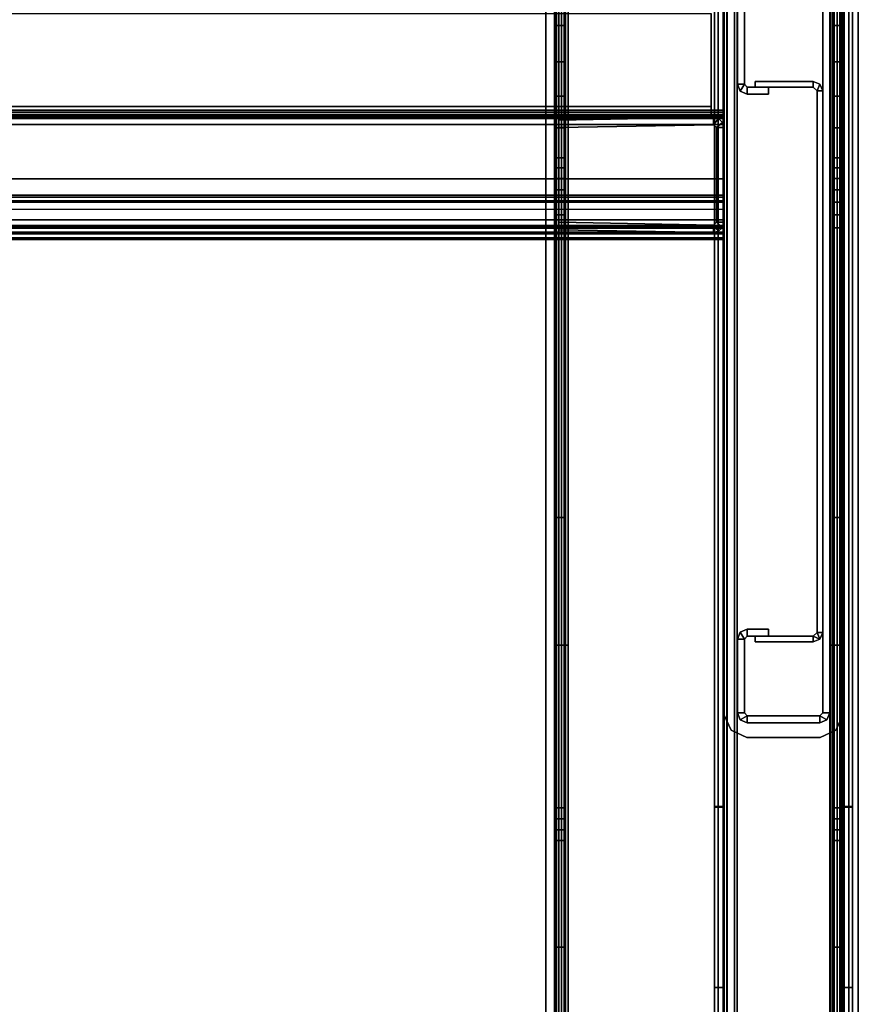
# Model space of a CAD drawing. Units: inches. Extents: x -111 to 108, y -98 to 112.
# Drawn here: x 38 to 47, y -16 to -6 of the extents above; entities that cross this region are included whole.
import ezdxf

# ---------------------------------------------------------------- set-up
doc = ezdxf.new("R2010")
doc.units = ezdxf.units.IN
doc.header["$MEASUREMENT"] = 0
doc.layers.add('WKSURF-BASE', color=6, linetype='Continuous')
doc.layers.add('WKSURF-LAMINATE', color=6, linetype='Continuous')

# ---------------------------------------------------------------- blocks, each defined once
blk = doc.blocks.new('MC462G_2472A_0T')
at = {"layer": 'WKSURF-BASE'}
for points, invisible_edges in [([(68.778, -0.357, 2.189), (68.778, -0.294, 2.02), (68.778, -23.806, 2.02), (68.778, -23.743, 2.189)], 10), ([(68.883, -23.743, 2.189), (68.883, -23.806, 2.02), (68.883, -0.294, 2.02), (68.883, -0.357, 2.189)], 10), ([(71.745, -0.357, 2.189), (71.745, -0.294, 2.02), (71.745, -23.806, 2.02), (71.745, -23.743, 2.189)], 10), ([(71.85, -23.743, 2.189), (71.85, -23.806, 2.02), (71.85, -0.294, 2.02), (71.85, -0.357, 2.189)], 10), ([(68.778, -0.458, 2.338), (68.778, -0.357, 2.189), (68.778, -23.743, 2.189), (68.778, -23.642, 2.338)], 10), ([(68.883, -23.642, 2.338), (68.883, -23.743, 2.189), (68.883, -0.357, 2.189), (68.883, -0.458, 2.338)], 10), ([(71.745, -0.458, 2.338), (71.745, -0.357, 2.189), (71.745, -23.743, 2.189), (71.745, -23.642, 2.338)], 10), ([(71.85, -23.642, 2.338), (71.85, -23.743, 2.189), (71.85, -0.357, 2.189), (71.85, -0.458, 2.338)], 10), ([(68.778, -0.592, 2.459), (68.778, -0.458, 2.338), (68.778, -23.642, 2.338), (68.778, -23.508, 2.459)], 10), ([(68.883, -23.508, 2.459), (68.883, -23.642, 2.338), (68.883, -0.458, 2.338), (68.883, -0.592, 2.459)], 10), ([(71.745, -0.592, 2.459), (71.745, -0.458, 2.338), (71.745, -23.642, 2.338), (71.745, -23.508, 2.459)], 10), ([(71.85, -23.508, 2.459), (71.85, -23.642, 2.338), (71.85, -0.458, 2.338), (71.85, -0.592, 2.459)], 10), ([(68.778, -0.751, 2.544), (68.778, -0.592, 2.459), (68.778, -23.508, 2.459), (68.778, -23.349, 2.544)], 10), ([(68.883, -23.349, 2.544), (68.883, -23.508, 2.459), (68.883, -0.592, 2.459), (68.883, -0.751, 2.544)], 10), ([(71.745, -0.751, 2.544), (71.745, -0.592, 2.459), (71.745, -23.508, 2.459), (71.745, -23.349, 2.544)], 10), ([(71.85, -23.349, 2.544), (71.85, -23.508, 2.459), (71.85, -0.592, 2.459), (71.85, -0.751, 2.544)], 10), ([(68.778, -0.922, 2.612), (68.778, -0.751, 2.544), (68.778, -23.349, 2.544), (68.778, -23.178, 2.612)], 7), ([(68.883, -23.178, 2.612), (68.883, -23.349, 2.544), (68.883, -0.751, 2.544), (68.883, -0.922, 2.612)], 7), ([(71.745, -0.922, 2.612), (71.745, -0.751, 2.544), (71.745, -23.349, 2.544), (71.745, -23.178, 2.612)], 7), ([(71.85, -23.178, 2.612), (71.85, -23.349, 2.544), (71.85, -0.751, 2.544), (71.85, -0.922, 2.612)], 7), ([(70.477, -1.581, 34.692), (70.477, -1.581, 34.04), (70.477, -22.461, 34.04), (70.477, -22.461, 34.692)], 2), ([(70.477, -1.581, 34.04), (70.477, -1.654, 33.863), (70.477, -22.387, 33.863), (70.477, -22.461, 34.04)], 10), ([(70.477, -1.654, 33.863), (70.477, -1.831, 33.79), (70.477, -22.21, 33.79), (70.477, -22.387, 33.863)], 10), ([(71.938, -22.461, 34.692), (71.938, -22.461, 34.04), (71.938, -1.581, 34.04), (71.938, -1.581, 34.692)], 2), ([(71.938, -22.461, 34.04), (71.938, -22.387, 33.863), (71.938, -1.654, 33.863), (71.938, -1.581, 34.04)], 10), ([(71.938, -22.387, 33.863), (71.938, -22.21, 33.79), (71.938, -1.831, 33.79), (71.938, -1.654, 33.863)], 10), ([(70.477, -3.086, 33.69), (70.477, -17.637, 33.693), (70.477, -19.607, 33.79), (70.477, -2.317, 33.79)], 5), ([(71.938, -3.086, 33.69), (71.938, -17.637, 33.693), (71.938, -19.607, 33.79), (71.938, -2.317, 33.79)], 5), ([(68.778, -2.434, 2.02), (68.778, -21.36, 1.936), (68.778, -21.663, 1.936), (68.778, -21.671, 2.02)], 13), ([(68.778, -2.434, 2.02), (68.778, -2.437, 1.936), (68.778, -4.674, 1.936), (68.778, -21.663, 1.936)], 13), ([(68.883, -21.671, 2.02), (68.883, -21.663, 1.936), (68.883, -21.36, 1.936), (68.883, -2.434, 2.02)], 13), ([(68.883, -21.663, 1.936), (68.883, -4.674, 1.936), (68.883, -2.437, 1.936), (68.883, -2.434, 2.02)], 13), ([(71.745, -2.434, 2.02), (71.745, -21.36, 1.936), (71.745, -21.663, 1.936), (71.745, -21.671, 2.02)], 13), ([(71.745, -2.434, 2.02), (71.745, -2.437, 1.936), (71.745, -4.674, 1.936), (71.745, -21.663, 1.936)], 13), ([(71.85, -21.671, 2.02), (71.85, -21.663, 1.936), (71.85, -21.36, 1.936), (71.85, -2.434, 2.02)], 13), ([(71.85, -21.663, 1.936), (71.85, -4.674, 1.936), (71.85, -2.437, 1.936), (71.85, -2.434, 2.02)], 13), ([(70.477, -3.804, 33.396), (70.477, -15.686, 33.402), (70.477, -17.637, 33.693), (70.477, -3.086, 33.69)], 5), ([(71.938, -3.804, 33.396), (71.938, -15.686, 33.402), (71.938, -17.637, 33.693), (71.938, -3.086, 33.69)], 5), ([(70.477, -4.422, 32.928), (70.477, -13.774, 32.921), (70.477, -15.686, 33.402), (70.477, -3.804, 33.396)], 4), ([(71.938, -4.422, 32.928), (71.938, -13.774, 32.921), (71.938, -15.686, 33.402), (71.938, -3.804, 33.396)], 4), ([(68.778, -4.674, 1.936), (68.778, -5.085, 1.879), (68.778, -19.879, 1.867), (68.778, -21.058, 1.936)], 10), ([(68.883, -21.058, 1.936), (68.883, -19.879, 1.867), (68.883, -5.085, 1.879), (68.883, -4.674, 1.936)], 10), ([(71.745, -4.674, 1.936), (71.745, -5.085, 1.879), (71.745, -19.879, 1.867), (71.745, -21.058, 1.936)], 10), ([(71.85, -21.058, 1.936), (71.85, -19.879, 1.867), (71.85, -5.085, 1.879), (71.85, -4.674, 1.936)], 10), ([(68.778, -5.085, 1.879), (68.778, -5.488, 1.794), (68.778, -18.704, 1.762), (68.778, -19.879, 1.867)], 10), ([(68.883, -19.879, 1.867), (68.883, -18.704, 1.762), (68.883, -5.488, 1.794), (68.883, -5.085, 1.879)], 10), ([(71.745, -5.085, 1.879), (71.745, -5.488, 1.794), (71.745, -18.704, 1.762), (71.745, -19.879, 1.867)], 10), ([(71.85, -19.879, 1.867), (71.85, -18.704, 1.762), (71.85, -5.488, 1.794), (71.85, -5.085, 1.879)], 10), ([(70.575, -12.79, 34.51), (71.84, -12.79, 34.51), (71.84, -5.317, 34.51), (70.575, -5.317, 34.51)], 5), ([(70.575, -5.317, 11.512), (71.84, -5.317, 11.512), (71.84, -12.79, 11.512), (70.575, -12.79, 11.512)], 5), ([(1.685, -5.361, 34.813), (1.685, -6.348, 34.813), (70.44, -6.348, 34.813), (70.44, -5.361, 34.813)], 8), ([(68.778, -5.488, 1.794), (68.778, -5.875, 1.654), (68.778, -17.549, 1.589), (68.778, -18.704, 1.762)], 10), ([(68.883, -18.704, 1.762), (68.883, -17.549, 1.589), (68.883, -5.875, 1.654), (68.883, -5.488, 1.794)], 10), ([(71.745, -5.488, 1.794), (71.745, -5.875, 1.654), (71.745, -17.549, 1.589), (71.745, -18.704, 1.762)], 10), ([(71.85, -18.704, 1.762), (71.85, -17.549, 1.589), (71.85, -5.875, 1.654), (71.85, -5.488, 1.794)], 10), ([(68.778, -5.875, 1.654), (68.778, -6.239, 1.463), (68.778, -16.394, 1.347), (68.778, -17.549, 1.589)], 10), ([(68.883, -17.549, 1.589), (68.883, -16.394, 1.347), (68.883, -6.239, 1.463), (68.883, -5.875, 1.654)], 10), ([(71.745, -5.875, 1.654), (71.745, -6.239, 1.463), (71.745, -16.394, 1.347), (71.745, -17.549, 1.589)], 10), ([(71.85, -17.549, 1.589), (71.85, -16.394, 1.347), (71.85, -6.239, 1.463), (71.85, -5.875, 1.654)], 10), ([(68.778, -6.239, 1.463), (68.778, -6.573, 1.222), (68.778, -15.256, 1.037), (68.778, -16.394, 1.347)], 10), ([(68.883, -16.394, 1.347), (68.883, -15.256, 1.037), (68.883, -6.573, 1.222), (68.883, -6.239, 1.463)], 10), ([(71.745, -6.239, 1.463), (71.745, -6.573, 1.222), (71.745, -15.256, 1.037), (71.745, -16.394, 1.347)], 10), ([(71.85, -16.394, 1.347), (71.85, -15.256, 1.037), (71.85, -6.573, 1.222), (71.85, -6.239, 1.463)], 10), ([(68.778, -6.573, 1.222), (68.778, -6.892, 0.957), (68.778, -15.256, 1.037), (68.778, -6.573, 1.222)], 14), ([(68.883, -6.573, 1.222), (68.883, -15.256, 1.037), (68.883, -6.892, 0.957), (68.883, -6.573, 1.222)], 11), ([(71.745, -6.573, 1.222), (71.745, -6.892, 0.957), (71.745, -15.256, 1.037), (71.745, -6.573, 1.222)], 14), ([(71.85, -6.573, 1.222), (71.85, -15.256, 1.037), (71.85, -6.892, 0.957), (71.85, -6.573, 1.222)], 11), ([(68.778, -6.892, 0.957), (68.778, -7.11, 0.789), (68.778, -14.126, 0.693), (68.778, -15.256, 1.037)], 10), ([(68.883, -15.256, 1.037), (68.883, -14.126, 0.693), (68.883, -7.11, 0.789), (68.883, -6.892, 0.957)], 10), ([(71.745, -6.892, 0.957), (71.745, -7.11, 0.789), (71.745, -14.126, 0.693), (71.745, -15.256, 1.037)], 10), ([(71.85, -15.256, 1.037), (71.85, -14.126, 0.693), (71.85, -7.11, 0.789), (71.85, -6.892, 0.957)], 10), ([(68.778, -7.11, 0.789), (68.778, -7.232, 0.725), (68.778, -14.126, 0.693), (68.778, -7.11, 0.789)], 6), ([(68.883, -7.11, 0.789), (68.883, -14.126, 0.693), (68.883, -7.232, 0.725), (68.883, -7.11, 0.789)], 3), ([(71.745, -7.11, 0.789), (71.745, -7.232, 0.725), (71.745, -14.126, 0.693), (71.745, -7.11, 0.789)], 6), ([(71.85, -7.11, 0.789), (71.85, -14.126, 0.693), (71.85, -7.232, 0.725), (71.85, -7.11, 0.789)], 3), ([(68.778, -7.232, 0.725), (68.778, -7.361, 0.678), (68.778, -14.013, 0.66), (68.778, -14.126, 0.693)], 10), ([(68.883, -14.126, 0.693), (68.883, -14.013, 0.66), (68.883, -7.361, 0.678), (68.883, -7.232, 0.725)], 10), ([(71.745, -7.232, 0.725), (71.745, -7.361, 0.678), (71.745, -14.013, 0.66), (71.745, -14.126, 0.693)], 10), ([(71.85, -14.126, 0.693), (71.85, -14.013, 0.66), (71.85, -7.361, 0.678), (71.85, -7.232, 0.725)], 10), ([(68.778, -7.361, 0.678), (68.778, -7.495, 0.65), (68.778, -13.897, 0.639), (68.778, -14.013, 0.66)], 10), ([(68.883, -14.013, 0.66), (68.883, -13.897, 0.639), (68.883, -7.495, 0.65), (68.883, -7.361, 0.678)], 10), ([(71.745, -7.361, 0.678), (71.745, -7.495, 0.65), (71.745, -13.897, 0.639), (71.745, -14.013, 0.66)], 10), ([(71.85, -14.013, 0.66), (71.85, -13.897, 0.639), (71.85, -7.495, 0.65), (71.85, -7.361, 0.678)], 10), ([(68.778, -7.495, 0.65), (68.778, -7.632, 0.631), (68.778, -13.779, 0.631), (68.778, -13.897, 0.639)], 8), ([(68.883, -13.897, 0.639), (68.883, -13.779, 0.631), (68.883, -7.632, 0.631), (68.883, -7.495, 0.65)], 8), ([(71.745, -7.495, 0.65), (71.745, -7.632, 0.631), (71.745, -13.779, 0.631), (71.745, -13.897, 0.639)], 8), ([(71.85, -13.897, 0.639), (71.85, -13.779, 0.631), (71.85, -7.632, 0.631), (71.85, -7.495, 0.65)], 8), ([(70.575, -12.79, 34.51), (71.84, -12.79, 34.51), (71.762, -12.958, 34.51), (70.653, -12.958, 34.51)], 5), ([(70.653, -12.958, 11.512), (71.762, -12.958, 11.512), (71.84, -12.79, 11.512), (70.575, -12.79, 11.512)], 5), ([(70.653, -12.958, 34.51), (71.762, -12.958, 34.51), (71.595, -13.035, 34.51), (70.82, -13.035, 34.51)], 1), ([(70.82, -13.035, 11.512), (71.595, -13.035, 11.512), (71.762, -12.958, 11.512), (70.653, -12.958, 11.512)], 4)]:
    blk.add_3dface(points, dxfattribs=dict(at, invisible_edges=invisible_edges))
for points in [[(71.94, -1.027, 2.732), (68.688, -1.027, 2.732), (68.688, -23.073, 2.732), (71.94, -23.073, 2.732)], [(68.688, -1.027, 2.612), (71.94, -1.027, 2.612), (71.94, -23.073, 2.612), (68.688, -23.073, 2.612)], [(68.688, -1.027, 2.732), (68.688, -1.027, 2.612), (68.688, -23.073, 2.612), (68.688, -23.073, 2.732)], [(68.802, -1.027, 2.537), (68.788, -1.027, 2.503), (68.788, -12.056, 2.503), (68.802, -12.056, 2.537)], [(68.802, -1.027, 2.537), (68.802, -12.056, 2.537), (68.824, -12.056, 2.566), (68.824, -1.027, 2.566)], [(68.853, -1.027, 2.588), (68.824, -1.027, 2.566), (68.824, -12.056, 2.566), (68.853, -12.056, 2.588)], [(68.853, -1.027, 2.588), (68.853, -12.056, 2.588), (68.887, -12.056, 2.602), (68.887, -1.027, 2.602)], [(68.883, -1.027, 2.467), (68.896, -1.027, 2.494), (68.896, -12.056, 2.494), (68.883, -12.056, 2.467)], [(68.923, -1.027, 2.612), (68.887, -1.027, 2.602), (68.887, -12.056, 2.602), (68.923, -12.056, 2.612)], [(68.923, -1.027, 2.507), (68.923, -12.056, 2.507), (68.896, -12.056, 2.494), (68.896, -1.027, 2.494)], [(71.705, -12.056, 2.612), (71.741, -12.056, 2.602), (71.741, -1.027, 2.602), (71.705, -1.027, 2.612)], [(71.732, -1.027, 2.494), (71.732, -12.056, 2.494), (71.705, -12.056, 2.507), (71.705, -1.027, 2.507)], [(71.745, -12.056, 2.467), (71.732, -12.056, 2.494), (71.732, -1.027, 2.494), (71.745, -1.027, 2.467)], [(71.741, -1.027, 2.602), (71.741, -12.056, 2.602), (71.775, -12.056, 2.588), (71.775, -1.027, 2.588)], [(71.775, -12.056, 2.588), (71.804, -12.056, 2.566), (71.804, -1.027, 2.566), (71.775, -1.027, 2.588)], [(71.804, -1.027, 2.566), (71.804, -12.056, 2.566), (71.826, -12.056, 2.537), (71.826, -1.027, 2.537)], [(71.826, -12.056, 2.537), (71.84, -12.056, 2.503), (71.84, -1.027, 2.503), (71.826, -1.027, 2.537)], [(71.94, -23.073, 2.732), (71.94, -23.073, 2.612), (71.94, -1.027, 2.612), (71.94, -1.027, 2.732)], [(70.477, -1.581, 34.692), (70.477, -22.461, 34.692), (70.515, -22.461, 34.783), (70.515, -1.581, 34.783)], [(70.515, -1.581, 34.783), (70.515, -22.461, 34.783), (70.606, -22.461, 34.821), (70.606, -1.581, 34.821)], [(70.566, -22.461, 34.692), (70.566, -1.581, 34.692), (70.578, -1.581, 34.72), (70.578, -22.461, 34.72)], [(70.566, -1.581, 34.692), (70.566, -1.581, 34.04), (70.566, -22.461, 34.04), (70.566, -22.461, 34.692)], [(70.566, -1.581, 34.04), (70.566, -1.654, 33.863), (70.566, -22.387, 33.863), (70.566, -22.461, 34.04)], [(70.566, -1.654, 33.863), (70.566, -1.831, 33.79), (70.566, -22.21, 33.79), (70.566, -22.387, 33.863)], [(70.578, -22.461, 34.72), (70.578, -1.581, 34.72), (70.606, -1.581, 34.732), (70.606, -22.461, 34.732)], [(71.809, -1.581, 34.821), (70.606, -1.581, 34.821), (70.606, -22.461, 34.821), (71.809, -22.461, 34.821)], [(70.606, -22.461, 34.732), (70.606, -1.581, 34.732), (71.809, -1.581, 34.732), (71.809, -22.461, 34.732)], [(71.901, -1.581, 34.783), (71.901, -22.461, 34.783), (71.809, -22.461, 34.821), (71.809, -1.581, 34.821)], [(71.838, -22.461, 34.72), (71.838, -1.581, 34.72), (71.809, -1.581, 34.732), (71.809, -22.461, 34.732)], [(71.849, -22.461, 34.692), (71.849, -1.581, 34.692), (71.838, -1.581, 34.72), (71.838, -22.461, 34.72)], [(71.849, -22.461, 34.692), (71.849, -22.461, 34.04), (71.849, -1.581, 34.04), (71.849, -1.581, 34.692)], [(71.849, -22.461, 34.04), (71.849, -22.387, 33.863), (71.849, -1.654, 33.863), (71.849, -1.581, 34.04)], [(71.849, -22.387, 33.863), (71.849, -22.21, 33.79), (71.849, -1.831, 33.79), (71.849, -1.654, 33.863)], [(71.938, -1.581, 34.692), (71.938, -22.461, 34.692), (71.901, -22.461, 34.783), (71.901, -1.581, 34.783)], [(70.566, -3.086, 33.69), (70.566, -17.637, 33.693), (70.566, -19.607, 33.79), (70.566, -2.317, 33.79)], [(71.849, -3.086, 33.69), (71.849, -17.637, 33.693), (71.849, -19.607, 33.79), (71.849, -2.317, 33.79)], [(70.566, -3.804, 33.396), (70.566, -15.686, 33.402), (70.566, -17.637, 33.693), (70.566, -3.086, 33.69)], [(70.567, -3.072, 34.682), (70.567, -3.072, 33.881), (70.567, -18.131, 33.881), (70.567, -18.131, 34.682)], [(70.567, -18.131, 34.682), (70.687, -18.131, 34.682), (70.687, -3.072, 34.682), (70.567, -3.072, 34.682)], [(70.611, -18.131, 33.775), (70.611, -3.072, 33.775), (70.567, -3.072, 33.881), (70.567, -18.131, 33.881)], [(70.717, -18.131, 33.731), (70.717, -3.072, 33.731), (70.611, -3.072, 33.775), (70.611, -18.131, 33.775)], [(70.687, -18.131, 33.881), (70.717, -18.131, 33.851), (70.717, -3.072, 33.851), (70.687, -3.072, 33.881)], [(70.687, -18.131, 34.682), (70.687, -18.131, 33.881), (70.687, -3.072, 33.881), (70.687, -3.072, 34.682)], [(71.698, -3.072, 33.851), (70.717, -3.072, 33.851), (70.717, -18.131, 33.851), (71.698, -18.131, 33.851)], [(71.698, -3.072, 33.731), (71.698, -18.131, 33.731), (70.717, -18.131, 33.731), (70.717, -3.072, 33.731)], [(71.728, -3.072, 33.881), (71.698, -3.072, 33.851), (71.698, -18.131, 33.851), (71.728, -18.131, 33.881)], [(71.698, -18.131, 33.731), (71.698, -3.072, 33.731), (71.804, -3.072, 33.775), (71.804, -18.131, 33.775)], [(71.728, -3.072, 34.682), (71.728, -3.072, 33.881), (71.728, -18.131, 33.881), (71.728, -18.131, 34.682)], [(71.848, -3.072, 34.682), (71.728, -3.072, 34.682), (71.728, -18.131, 34.682), (71.848, -18.131, 34.682)], [(71.804, -18.131, 33.775), (71.804, -3.072, 33.775), (71.848, -3.072, 33.881), (71.848, -18.131, 33.881)], [(71.848, -18.131, 34.682), (71.848, -18.131, 33.881), (71.848, -3.072, 33.881), (71.848, -3.072, 34.682)], [(71.849, -3.804, 33.396), (71.849, -15.686, 33.402), (71.849, -17.637, 33.693), (71.849, -3.086, 33.69)], [(70.566, -4.422, 32.928), (70.566, -13.774, 32.921), (70.566, -15.686, 33.402), (70.566, -3.804, 33.396)], [(71.849, -4.422, 32.928), (71.849, -13.774, 32.921), (71.849, -15.686, 33.402), (71.849, -3.804, 33.396)], [(70.566, -4.422, 32.928), (70.566, -13.765, 32.92), (70.477, -13.765, 32.92), (70.477, -4.422, 32.928)], [(71.938, -4.422, 32.928), (71.938, -13.765, 32.92), (71.849, -13.765, 32.92), (71.849, -4.422, 32.928)], [(68.883, -5.488, 1.794), (68.778, -5.488, 1.794), (68.778, -5.085, 1.879), (68.883, -5.085, 1.879)], [(71.745, -5.085, 1.879), (71.85, -5.085, 1.879), (71.85, -5.488, 1.794), (71.745, -5.488, 1.794)], [(70.575, -5.317, 34.51), (70.575, -5.317, 11.512), (70.575, -12.79, 11.512), (70.575, -12.79, 34.51)], [(71.84, -12.79, 34.51), (71.84, -12.79, 11.512), (71.84, -5.317, 11.512), (71.84, -5.317, 34.51)], [(70.44, -5.361, 34.765), (70.44, -6.348, 34.765), (1.685, -6.348, 34.765), (1.685, -5.361, 34.765)], [(70.44, -6.348, 34.813), (70.44, -6.348, 34.765), (70.44, -5.361, 34.765), (70.44, -5.361, 34.813)], [(70.718, -6.112, 23.232), (70.793, -6.112, 23.232), (70.793, -5.33, 23.232), (70.718, -5.33, 23.232)], [(70.718, -5.33, 23.232), (70.718, -5.33, 2.732), (70.718, -6.112, 2.732), (70.718, -6.112, 23.232)], [(70.793, -6.112, 23.232), (70.793, -6.112, 2.732), (70.793, -5.33, 2.732), (70.793, -5.33, 23.232)], [(71.623, -5.33, 23.232), (71.623, -12.774, 23.232), (71.698, -12.774, 23.232), (71.698, -5.33, 23.232)], [(71.623, -5.33, 23.232), (71.623, -5.33, 2.732), (71.623, -12.774, 2.732), (71.623, -12.774, 23.232)], [(71.698, -12.774, 23.232), (71.698, -12.774, 2.732), (71.698, -5.33, 2.732), (71.698, -5.33, 23.232)], [(68.883, -5.488, 1.794), (68.883, -5.875, 1.654), (68.778, -5.875, 1.654), (68.778, -5.488, 1.794)], [(71.85, -5.488, 1.794), (71.85, -5.875, 1.654), (71.745, -5.875, 1.654), (71.745, -5.488, 1.794)], [(68.883, -6.239, 1.463), (68.778, -6.239, 1.463), (68.778, -5.875, 1.654), (68.883, -5.875, 1.654)], [(71.745, -5.875, 1.654), (71.85, -5.875, 1.654), (71.85, -6.239, 1.463), (71.745, -6.239, 1.463)], [(70.793, -6.112, 23.232), (70.718, -6.112, 23.232), (70.748, -6.186, 23.232), (70.793, -6.112, 23.232)], [(70.718, -6.112, 23.232), (70.718, -6.112, 2.732), (70.748, -6.186, 2.732), (70.748, -6.186, 23.232)], [(70.793, -6.112, 23.232), (70.748, -6.186, 23.232), (70.823, -6.217, 23.232), (70.823, -6.142, 23.232)], [(70.823, -6.142, 23.232), (70.823, -6.142, 2.732), (70.793, -6.112, 2.732), (70.793, -6.112, 23.232)], [(70.823, -6.217, 23.232), (71.048, -6.217, 23.232), (71.048, -6.142, 23.232), (70.823, -6.142, 23.232)], [(71.048, -6.142, 23.232), (71.048, -6.142, 2.732), (70.823, -6.142, 2.732), (70.823, -6.142, 23.232)], [(70.907, -6.082, 23.232), (70.907, -6.082, 2.732), (70.907, -6.142, 2.732), (70.907, -6.142, 23.232)], [(71.523, -6.082, 2.732), (71.523, -6.142, 2.732), (70.907, -6.142, 2.732), (70.907, -6.082, 2.732)], [(71.523, -6.082, 23.232), (71.523, -6.082, 2.732), (70.907, -6.082, 2.732), (70.907, -6.082, 23.232)], [(70.907, -6.082, 23.232), (70.907, -6.142, 23.232), (71.523, -6.142, 23.232), (71.523, -6.082, 23.232)], [(70.907, -6.142, 23.232), (70.907, -6.142, 2.732), (71.523, -6.142, 2.732), (71.523, -6.142, 23.232)], [(71.048, -6.217, 23.232), (71.048, -6.217, 2.732), (71.048, -6.142, 2.732), (71.048, -6.142, 23.232)], [(71.523, -6.082, 23.232), (71.523, -6.082, 2.732), (71.593, -6.111, 2.732), (71.593, -6.111, 23.232)], [(71.563, -6.182, 23.232), (71.593, -6.111, 23.232), (71.523, -6.082, 23.232), (71.523, -6.142, 23.232)], [(71.593, -6.111, 2.732), (71.563, -6.182, 2.732), (71.523, -6.142, 2.732), (71.523, -6.082, 2.732)], [(71.523, -6.142, 23.232), (71.523, -6.142, 2.732), (71.563, -6.182, 2.732), (71.563, -6.182, 23.232)], [(71.593, -6.111, 2.732), (71.623, -6.182, 2.732), (71.563, -6.182, 2.732), (71.593, -6.111, 2.732)], [(71.563, -6.182, 23.232), (71.623, -6.182, 23.232), (71.593, -6.111, 23.232), (71.563, -6.182, 23.232)], [(71.593, -6.111, 23.232), (71.593, -6.111, 2.732), (71.623, -6.182, 2.732), (71.623, -6.182, 23.232)], [(68.883, -6.239, 1.463), (68.883, -6.573, 1.222), (68.778, -6.573, 1.222), (68.778, -6.239, 1.463)], [(70.748, -6.186, 23.232), (70.748, -6.186, 2.732), (70.823, -6.217, 2.732), (70.823, -6.217, 23.232)], [(70.823, -6.217, 23.232), (70.823, -6.217, 2.732), (71.048, -6.217, 2.732), (71.048, -6.217, 23.232)], [(71.563, -6.182, 23.232), (71.563, -6.182, 2.732), (71.563, -11.922, 2.732), (71.563, -11.922, 23.232)], [(71.563, -6.182, 23.232), (71.563, -11.922, 23.232), (71.623, -11.922, 23.232), (71.623, -6.182, 23.232)], [(71.623, -11.922, 2.732), (71.563, -11.922, 2.732), (71.563, -6.182, 2.732), (71.623, -6.182, 2.732)], [(71.623, -11.922, 23.232), (71.623, -11.922, 2.732), (71.623, -6.182, 2.732), (71.623, -6.182, 23.232)], [(71.85, -6.239, 1.463), (71.85, -6.573, 1.222), (71.745, -6.573, 1.222), (71.745, -6.239, 1.463)], [(1.685, -6.41, 34.787), (70.44, -6.41, 34.787), (70.44, -6.348, 34.813), (1.685, -6.348, 34.813)], [(70.44, -6.348, 34.765), (70.44, -6.388, 34.725), (1.685, -6.388, 34.725), (1.685, -6.348, 34.765)], [(70.44, -6.436, 34.725), (70.44, -6.388, 34.725), (70.44, -6.348, 34.765), (70.44, -6.41, 34.787)], [(70.44, -6.41, 34.787), (70.44, -6.348, 34.765), (70.44, -6.348, 34.813), (70.44, -6.41, 34.787)], [(70.575, -6.388, 34.445), (70.575, -6.388, 30.111), (1.55, -6.388, 30.111), (1.55, -6.388, 34.445)], [(70.575, -6.411, 30.056), (1.55, -6.411, 30.056), (1.55, -6.388, 30.111), (70.575, -6.388, 30.111)], [(1.55, -6.388, 29.883), (70.575, -6.388, 29.883), (70.575, -6.408, 29.958), (1.55, -6.408, 29.958)], [(70.575, -6.388, 29.883), (70.575, -6.388, 24.063), (1.55, -6.388, 24.063), (1.55, -6.388, 29.883)], [(70.575, -6.388, 24.063), (1.55, -6.388, 24.063), (1.55, -6.408, 23.988), (70.575, -6.408, 23.988)], [(1.55, -6.408, 29.958), (70.575, -6.408, 29.958), (70.575, -6.463, 30.013), (1.55, -6.463, 30.013)], [(70.575, -6.408, 23.988), (1.55, -6.408, 23.988), (1.55, -6.463, 23.933), (70.575, -6.463, 23.933)], [(70.575, -6.466, 30.033), (1.55, -6.466, 30.033), (1.55, -6.411, 30.056), (70.575, -6.411, 30.056)], [(1.55, -6.436, 34.445), (1.55, -6.436, 30.111), (70.575, -6.436, 30.111), (70.575, -6.436, 34.445)], [(1.55, -6.436, 30.111), (1.55, -6.466, 30.081), (70.575, -6.466, 30.081), (70.575, -6.436, 30.111)], [(1.55, -6.448, 29.883), (1.55, -6.448, 24.063), (70.575, -6.448, 24.063), (70.575, -6.448, 29.883)], [(1.55, -6.448, 29.883), (70.575, -6.448, 29.883), (70.575, -6.474, 29.947), (1.55, -6.474, 29.947)], [(1.55, -6.448, 24.063), (70.575, -6.448, 24.063), (70.575, -6.474, 23.999), (1.55, -6.474, 23.999)], [(1.55, -6.463, 30.013), (70.575, -6.463, 30.013), (70.575, -6.538, 30.033), (1.55, -6.538, 30.033)], [(70.575, -6.463, 23.933), (1.55, -6.463, 23.933), (1.55, -6.538, 23.913), (70.575, -6.538, 23.913)], [(1.55, -6.466, 30.081), (1.55, -7.113, 30.081), (70.575, -7.113, 30.081), (70.575, -6.466, 30.081)], [(70.575, -6.466, 30.033), (70.575, -7.113, 30.033), (1.55, -7.113, 30.033), (1.55, -6.466, 30.033)], [(70.44, -6.388, 34.725), (70.44, -6.388, 34.445), (1.685, -6.388, 34.445), (1.685, -6.388, 34.725)], [(1.685, -6.436, 34.725), (70.44, -6.436, 34.725), (70.44, -6.41, 34.787), (1.685, -6.41, 34.787)], [(1.685, -6.436, 34.725), (1.685, -6.436, 34.445), (70.44, -6.436, 34.445), (70.44, -6.436, 34.725)], [(70.464, -6.462, 29.888), (70.464, -6.462, 24.07), (68.825, -6.491, 24.07), (68.825, -6.491, 29.888)], [(70.465, -6.541, 29.888), (70.464, -6.462, 29.888), (68.825, -6.491, 29.888), (68.826, -6.57, 29.888)], [(68.825, -6.491, 24.07), (70.464, -6.462, 24.07), (70.464, -6.541, 24.07), (68.826, -6.57, 24.07)], [(70.575, -6.436, 34.445), (70.575, -6.388, 34.445), (70.44, -6.388, 34.445), (70.44, -6.436, 34.445)], [(70.44, -6.436, 34.725), (70.44, -6.436, 34.445), (70.44, -6.388, 34.445), (70.44, -6.388, 34.725)], [(70.464, -6.462, 29.888), (70.465, -6.541, 29.888), (70.519, -6.476, 29.888), (70.464, -6.462, 29.888)], [(70.465, -6.541, 24.07), (70.464, -6.462, 24.07), (70.519, -6.476, 24.07), (70.464, -6.541, 24.07)], [(70.519, -6.476, 29.888), (70.519, -6.476, 24.07), (70.464, -6.462, 24.07), (70.464, -6.462, 29.888)], [(70.575, -6.436, 34.445), (70.575, -6.436, 30.111), (70.575, -6.388, 30.111), (70.575, -6.388, 34.445)], [(70.575, -6.436, 30.111), (70.575, -6.411, 30.056), (70.575, -6.388, 30.111), (70.575, -6.436, 30.111)], [(70.575, -6.448, 29.883), (70.575, -6.388, 29.883), (70.575, -6.408, 29.958), (70.575, -6.46, 29.928)], [(70.575, -6.448, 29.883), (70.575, -6.448, 24.063), (70.575, -6.388, 24.063), (70.575, -6.388, 29.883)], [(70.575, -6.448, 24.063), (70.575, -6.388, 24.063), (70.575, -6.408, 23.988), (70.575, -6.474, 23.999)], [(70.575, -6.46, 29.928), (70.575, -6.408, 29.958), (70.575, -6.463, 30.013), (70.575, -6.493, 29.961)], [(70.575, -6.474, 23.999), (70.575, -6.408, 23.988), (70.575, -6.463, 23.933), (70.575, -6.474, 23.999)], [(70.575, -6.466, 30.081), (70.575, -6.466, 30.033), (70.575, -6.411, 30.056), (70.575, -6.436, 30.111)], [(70.575, -6.493, 29.961), (70.575, -6.463, 30.013), (70.575, -6.538, 30.033), (70.575, -6.538, 29.973)], [(70.575, -6.474, 23.999), (70.575, -6.463, 23.933), (70.575, -6.538, 23.913), (70.575, -6.538, 23.973)], [(70.575, -7.113, 30.081), (70.575, -7.113, 30.033), (70.575, -6.466, 30.033), (70.575, -6.466, 30.081)], [(1.55, -6.474, 29.947), (70.575, -6.474, 29.947), (70.575, -6.538, 29.973), (1.55, -6.538, 29.973)], [(1.55, -6.474, 23.999), (70.575, -6.474, 23.999), (70.575, -6.538, 23.973), (1.55, -6.538, 23.973)], [(1.55, -7.608, 23.853), (1.55, -6.538, 23.853), (70.575, -6.538, 23.853), (70.575, -7.608, 23.853)], [(70.575, -6.538, 23.913), (70.575, -6.538, 23.853), (1.55, -6.538, 23.853), (1.55, -6.538, 23.913)], [(1.55, -7.548, 29.973), (1.55, -6.538, 29.973), (70.575, -6.538, 29.973), (70.575, -7.548, 29.973)], [(1.55, -6.538, 23.973), (1.55, -7.608, 23.973), (70.575, -7.608, 23.973), (70.575, -6.538, 23.973)], [(70.575, -7.548, 30.033), (70.575, -6.538, 30.033), (1.55, -6.538, 30.033), (1.55, -7.548, 30.033)], [(70.575, -7.608, 23.913), (1.55, -7.608, 23.913), (1.55, -6.538, 23.913), (70.575, -6.538, 23.913)], [(68.883, -6.892, 0.957), (68.778, -6.892, 0.957), (68.778, -6.573, 1.222), (68.883, -6.573, 1.222)], [(68.825, -6.491, 29.888), (68.825, -6.491, 24.07), (68.826, -6.57, 24.07), (68.826, -6.57, 29.888)], [(68.826, -6.57, 29.888), (68.826, -6.57, 24.07), (70.465, -6.541, 24.07), (70.465, -6.541, 29.888)], [(70.519, -6.476, 29.888), (70.465, -6.541, 29.888), (70.496, -6.571, 29.888), (70.56, -6.516, 29.888)], [(70.465, -6.541, 24.07), (70.519, -6.476, 24.07), (70.56, -6.516, 24.07), (70.496, -6.571, 24.07)], [(70.465, -6.541, 29.888), (70.465, -6.541, 24.07), (70.496, -6.571, 24.07), (70.496, -6.571, 29.888)], [(70.56, -6.516, 29.888), (70.496, -6.571, 29.888), (70.575, -6.571, 29.888), (70.56, -6.516, 29.888)], [(70.496, -6.571, 24.07), (70.56, -6.516, 24.07), (70.575, -6.571, 24.07), (70.496, -6.571, 24.07)], [(70.575, -7.574, 29.888), (70.575, -6.571, 29.888), (70.496, -6.571, 29.888), (70.496, -7.574, 29.888)], [(70.496, -6.571, 29.888), (70.496, -6.571, 24.07), (70.496, -7.574, 24.07), (70.496, -7.574, 29.888)], [(70.496, -6.571, 24.07), (70.575, -6.571, 24.07), (70.575, -7.574, 24.07), (70.496, -7.574, 24.07)], [(70.56, -6.516, 29.888), (70.56, -6.516, 24.07), (70.519, -6.476, 24.07), (70.519, -6.476, 29.888)], [(70.575, -6.571, 29.888), (70.575, -6.571, 24.07), (70.56, -6.516, 24.07), (70.56, -6.516, 29.888)], [(70.575, -7.608, 23.913), (70.575, -7.608, 23.853), (70.575, -6.538, 23.853), (70.575, -6.538, 23.913)], [(70.575, -7.548, 30.033), (70.575, -7.548, 29.973), (70.575, -6.538, 29.973), (70.575, -6.538, 30.033)], [(70.575, -7.608, 23.973), (70.575, -7.608, 23.913), (70.575, -6.538, 23.913), (70.575, -6.538, 23.973)], [(70.575, -7.574, 29.888), (70.575, -7.574, 24.07), (70.575, -6.571, 24.07), (70.575, -6.571, 29.888)], [(71.745, -6.573, 1.222), (71.85, -6.573, 1.222), (71.85, -6.892, 0.957), (71.745, -6.892, 0.957)], [(68.883, -6.892, 0.957), (68.883, -6.999, 0.869), (68.778, -6.999, 0.869), (68.778, -6.892, 0.957)], [(71.85, -6.892, 0.957), (71.85, -6.999, 0.869), (71.745, -6.999, 0.869), (71.745, -6.892, 0.957)], [(68.883, -7.11, 0.789), (68.778, -7.11, 0.789), (68.778, -6.999, 0.869), (68.883, -6.999, 0.869)], [(71.745, -6.999, 0.869), (71.85, -6.999, 0.869), (71.85, -7.11, 0.789), (71.745, -7.11, 0.789)], [(1.55, -7.113, 30.081), (1.55, -7.113, 30.033), (70.575, -7.113, 30.033), (70.575, -7.113, 30.081)], [(68.883, -7.11, 0.789), (68.883, -7.232, 0.725), (68.778, -7.232, 0.725), (68.778, -7.11, 0.789)], [(71.85, -7.11, 0.789), (71.85, -7.232, 0.725), (71.745, -7.232, 0.725), (71.745, -7.11, 0.789)], [(70.575, -7.308, 30.958), (1.55, -7.308, 30.958), (1.55, -7.288, 30.883), (70.575, -7.288, 30.883)], [(70.575, -7.288, 30.883), (70.575, -7.288, 30.733), (1.55, -7.288, 30.733), (1.55, -7.288, 30.883)], [(70.575, -7.348, 30.733), (1.55, -7.348, 30.733), (1.55, -7.288, 30.733), (70.575, -7.288, 30.733)], [(68.883, -7.361, 0.678), (68.778, -7.361, 0.678), (68.778, -7.232, 0.725), (68.883, -7.232, 0.725)], [(70.575, -7.288, 30.883), (70.575, -7.348, 30.883), (70.575, -7.36, 30.928), (70.575, -7.308, 30.958)], [(70.575, -7.348, 30.883), (70.575, -7.348, 30.733), (70.575, -7.288, 30.733), (70.575, -7.288, 30.883)], [(71.745, -7.232, 0.725), (71.85, -7.232, 0.725), (71.85, -7.361, 0.678), (71.745, -7.361, 0.678)], [(70.575, -7.363, 31.013), (1.55, -7.363, 31.013), (1.55, -7.308, 30.958), (70.575, -7.308, 30.958)], [(70.575, -7.438, 31.033), (1.55, -7.438, 31.033), (1.55, -7.363, 31.013), (70.575, -7.363, 31.013)], [(68.883, -7.361, 0.678), (68.883, -7.495, 0.65), (68.778, -7.495, 0.65), (68.778, -7.361, 0.678)], [(70.575, -7.308, 30.958), (70.575, -7.36, 30.928), (70.575, -7.393, 30.961), (70.575, -7.363, 31.013)], [(70.575, -7.363, 31.013), (70.575, -7.393, 30.961), (70.575, -7.438, 30.973), (70.575, -7.438, 31.033)], [(71.85, -7.361, 0.678), (71.85, -7.495, 0.65), (71.745, -7.495, 0.65), (71.745, -7.361, 0.678)], [(1.55, -7.438, 31.033), (1.55, -7.608, 31.033), (70.575, -7.608, 31.033), (70.575, -7.438, 31.033)], [(68.883, -7.632, 0.631), (68.778, -7.632, 0.631), (68.778, -7.495, 0.65), (68.883, -7.495, 0.65)], [(70.575, -7.608, 31.033), (70.575, -7.608, 30.973), (70.575, -7.438, 30.973), (70.575, -7.438, 31.033)], [(71.745, -7.495, 0.65), (71.85, -7.495, 0.65), (71.85, -7.632, 0.631), (71.745, -7.632, 0.631)], [(1.55, -7.623, 29.993), (70.575, -7.623, 29.993), (70.575, -7.548, 29.973), (1.55, -7.548, 29.973)], [(70.575, -7.548, 30.033), (1.55, -7.548, 30.033), (1.55, -7.611, 30.059), (70.575, -7.611, 30.059)], [(1.55, -7.683, 31.013), (70.575, -7.683, 31.013), (70.575, -7.608, 31.033), (1.55, -7.608, 31.033)], [(1.55, -7.608, 23.853), (70.575, -7.608, 23.853), (70.575, -7.683, 23.873), (1.55, -7.683, 23.873)], [(1.55, -7.608, 23.973), (1.55, -7.608, 23.913), (70.575, -7.608, 23.913), (70.575, -7.608, 23.973)], [(70.575, -7.611, 30.059), (1.55, -7.611, 30.059), (1.55, -7.638, 30.123), (70.575, -7.638, 30.123)], [(68.826, -7.575, 29.888), (68.825, -7.654, 29.888), (70.464, -7.683, 29.888), (70.465, -7.604, 29.888)], [(68.826, -7.575, 29.888), (68.826, -7.575, 24.07), (68.825, -7.654, 24.07), (68.825, -7.654, 29.888)], [(68.826, -7.575, 24.07), (70.465, -7.604, 24.07), (70.464, -7.683, 24.07), (68.825, -7.654, 24.07)], [(70.465, -7.604, 29.888), (70.465, -7.604, 24.07), (68.826, -7.575, 24.07), (68.826, -7.575, 29.888)], [(70.519, -7.669, 29.888), (70.465, -7.604, 29.888), (70.464, -7.683, 29.888), (70.519, -7.669, 29.888)], [(70.465, -7.604, 24.07), (70.519, -7.669, 24.07), (70.464, -7.683, 24.07), (70.465, -7.604, 24.07)], [(70.496, -7.574, 29.888), (70.496, -7.574, 24.07), (70.465, -7.604, 24.07), (70.465, -7.604, 29.888)], [(70.56, -7.629, 29.888), (70.496, -7.574, 29.888), (70.465, -7.604, 29.888), (70.519, -7.669, 29.888)], [(70.496, -7.574, 24.07), (70.56, -7.629, 24.07), (70.519, -7.669, 24.07), (70.465, -7.604, 24.07)], [(70.465, -7.604, 29.888), (70.519, -7.669, 29.888), (70.56, -7.629, 29.888)], [(70.575, -7.574, 29.888), (70.496, -7.574, 29.888), (70.56, -7.629, 29.888), (70.575, -7.574, 29.888)], [(70.496, -7.574, 24.07), (70.575, -7.574, 24.07), (70.56, -7.629, 24.07), (70.496, -7.574, 24.07)], [(70.575, -7.574, 24.07), (70.575, -7.574, 29.888), (70.56, -7.629, 29.888), (70.56, -7.629, 24.07)], [(70.575, -7.611, 30.059), (70.575, -7.623, 29.993), (70.575, -7.548, 29.973), (70.575, -7.548, 30.033)], [(70.575, -7.608, 23.853), (70.575, -7.608, 23.913), (70.575, -7.653, 23.925), (70.575, -7.683, 23.873)], [(70.575, -7.608, 31.033), (70.575, -7.608, 30.973), (70.575, -7.653, 30.961), (70.575, -7.683, 31.013)], [(70.575, -7.698, 30.123), (70.575, -7.678, 30.048), (70.575, -7.611, 30.059), (70.575, -7.638, 30.123)], [(70.575, -7.611, 30.059), (70.575, -7.678, 30.048), (70.575, -7.623, 29.993), (70.575, -7.611, 30.059)], [(1.55, -7.678, 30.048), (70.575, -7.678, 30.048), (70.575, -7.623, 29.993), (1.55, -7.623, 29.993)], [(1.55, -7.638, 30.603), (1.55, -7.698, 30.603), (70.575, -7.698, 30.603), (70.575, -7.638, 30.603)], [(70.575, -7.638, 30.603), (70.575, -7.638, 30.123), (1.55, -7.638, 30.123), (1.55, -7.638, 30.603)], [(1.55, -7.698, 30.123), (70.575, -7.698, 30.123), (70.575, -7.678, 30.048), (1.55, -7.678, 30.048)], [(1.55, -7.738, 30.958), (70.575, -7.738, 30.958), (70.575, -7.683, 31.013), (1.55, -7.683, 31.013)], [(1.55, -7.683, 23.873), (70.575, -7.683, 23.873), (70.575, -7.738, 23.928), (1.55, -7.738, 23.928)], [(1.55, -7.698, 30.603), (1.55, -7.698, 30.123), (70.575, -7.698, 30.123), (70.575, -7.698, 30.603)], [(68.883, -7.632, 0.631), (68.883, -10.705, 0.631), (68.778, -10.705, 0.631), (68.778, -7.632, 0.631)], [(68.825, -7.654, 29.888), (68.825, -7.654, 24.07), (70.464, -7.683, 24.07), (70.464, -7.683, 29.888)], [(70.519, -7.669, 24.07), (70.519, -7.669, 29.888), (70.464, -7.683, 29.888), (70.464, -7.683, 24.07)], [(70.56, -7.629, 24.07), (70.56, -7.629, 29.888), (70.519, -7.669, 29.888), (70.519, -7.669, 24.07)], [(70.575, -7.698, 30.603), (70.575, -7.698, 30.123), (70.575, -7.638, 30.123), (70.575, -7.638, 30.603)], [(70.575, -7.683, 23.873), (70.575, -7.653, 23.925), (70.575, -7.686, 23.958), (70.575, -7.738, 23.928)], [(70.575, -7.683, 31.013), (70.575, -7.653, 30.961), (70.575, -7.686, 30.928), (70.575, -7.738, 30.958)], [(70.575, -7.738, 23.928), (70.575, -7.686, 23.958), (70.575, -7.698, 24.003), (70.575, -7.758, 24.003)], [(70.575, -7.738, 30.958), (70.575, -7.686, 30.928), (70.575, -7.698, 30.883), (70.575, -7.758, 30.883)], [(70.575, -7.758, 30.883), (70.575, -7.758, 24.003), (70.575, -7.698, 24.003), (70.575, -7.698, 30.883)], [(71.85, -7.632, 0.631), (71.85, -10.705, 0.631), (71.745, -10.705, 0.631), (71.745, -7.632, 0.631)], [(1.55, -7.758, 30.883), (70.575, -7.758, 30.883), (70.575, -7.738, 30.958), (1.55, -7.738, 30.958)], [(1.55, -7.738, 23.928), (70.575, -7.738, 23.928), (70.575, -7.758, 24.003), (1.55, -7.758, 24.003)], [(1.55, -7.758, 30.883), (1.55, -7.758, 24.003), (70.575, -7.758, 24.003), (70.575, -7.758, 30.883)], [(68.883, -13.779, 0.631), (68.778, -13.779, 0.631), (68.778, -10.705, 0.631), (68.883, -10.705, 0.631)], [(71.745, -10.705, 0.631), (71.85, -10.705, 0.631), (71.85, -13.779, 0.631), (71.745, -13.779, 0.631)], [(70.748, -11.918, 23.232), (70.793, -11.992, 23.232), (70.823, -11.962, 23.232), (70.823, -11.887, 23.232)], [(70.823, -11.887, 23.232), (70.823, -11.887, 2.732), (70.748, -11.918, 2.732), (70.748, -11.918, 23.232)], [(71.048, -11.887, 23.232), (71.048, -11.887, 2.732), (70.823, -11.887, 2.732), (70.823, -11.887, 23.232)], [(70.823, -11.887, 23.232), (70.823, -11.962, 23.232), (71.048, -11.962, 23.232), (71.048, -11.887, 23.232)], [(71.048, -11.962, 23.232), (71.048, -11.962, 2.732), (71.048, -11.887, 2.732), (71.048, -11.887, 23.232)], [(70.748, -11.918, 23.232), (70.718, -11.992, 23.232), (70.793, -11.992, 23.232), (70.748, -11.918, 23.232)], [(70.748, -11.918, 23.232), (70.748, -11.918, 2.732), (70.718, -11.992, 2.732), (70.718, -11.992, 23.232)], [(70.718, -11.992, 23.232), (70.718, -11.992, 2.732), (70.718, -12.774, 2.732), (70.718, -12.774, 23.232)], [(70.718, -11.992, 23.232), (70.718, -12.774, 23.232), (70.793, -12.774, 23.232), (70.793, -11.992, 23.232)], [(70.793, -11.992, 23.232), (70.793, -11.992, 2.732), (70.823, -11.962, 2.732), (70.823, -11.962, 23.232)], [(70.793, -12.774, 23.232), (70.793, -12.774, 2.732), (70.793, -11.992, 2.732), (70.793, -11.992, 23.232)], [(70.823, -11.962, 23.232), (70.823, -11.962, 2.732), (71.048, -11.962, 2.732), (71.048, -11.962, 23.232)], [(70.907, -11.962, 23.232), (70.907, -12.022, 23.232), (71.523, -12.022, 23.232), (71.523, -11.962, 23.232)], [(71.523, -11.962, 23.232), (71.523, -11.962, 2.732), (70.907, -11.962, 2.732), (70.907, -11.962, 23.232)], [(70.907, -11.962, 23.232), (70.907, -11.962, 2.732), (70.907, -12.022, 2.732), (70.907, -12.022, 23.232)], [(71.523, -11.962, 2.732), (71.523, -12.022, 2.732), (70.907, -12.022, 2.732), (70.907, -11.962, 2.732)], [(71.563, -11.922, 23.232), (71.563, -11.922, 2.732), (71.523, -11.962, 2.732), (71.523, -11.962, 23.232)], [(71.623, -11.922, 2.732), (71.593, -11.992, 2.732), (71.523, -11.962, 2.732), (71.563, -11.922, 2.732)], [(71.593, -11.992, 23.232), (71.563, -11.922, 23.232), (71.523, -11.962, 23.232), (71.523, -12.022, 23.232)], [(71.523, -11.962, 2.732), (71.593, -11.992, 2.732), (71.523, -12.022, 2.732), (71.523, -11.962, 2.732)], [(71.523, -12.022, 23.232), (71.523, -12.022, 2.732), (71.593, -11.992, 2.732), (71.593, -11.992, 23.232)], [(71.593, -11.992, 23.232), (71.623, -11.922, 23.232), (71.563, -11.922, 23.232), (71.593, -11.992, 23.232)], [(71.593, -11.992, 23.232), (71.593, -11.992, 2.732), (71.623, -11.922, 2.732), (71.623, -11.922, 23.232)], [(68.802, -23.073, 2.537), (68.802, -12.056, 2.537), (68.788, -12.056, 2.503), (68.788, -23.073, 2.503)], [(68.802, -23.073, 2.537), (68.824, -23.073, 2.566), (68.824, -12.056, 2.566), (68.802, -12.056, 2.537)], [(68.853, -23.073, 2.588), (68.853, -12.056, 2.588), (68.824, -12.056, 2.566), (68.824, -23.073, 2.566)], [(68.853, -23.073, 2.588), (68.887, -23.073, 2.602), (68.887, -12.056, 2.602), (68.853, -12.056, 2.588)], [(68.883, -23.073, 2.467), (68.883, -12.056, 2.467), (68.896, -12.056, 2.494), (68.896, -23.073, 2.494)], [(68.923, -23.073, 2.612), (68.923, -12.056, 2.612), (68.887, -12.056, 2.602), (68.887, -23.073, 2.602)], [(68.923, -23.073, 2.507), (68.896, -23.073, 2.494), (68.896, -12.056, 2.494), (68.923, -12.056, 2.507)], [(70.907, -12.022, 23.232), (70.907, -12.022, 2.732), (71.523, -12.022, 2.732), (71.523, -12.022, 23.232)], [(71.741, -23.073, 2.602), (71.741, -12.056, 2.602), (71.705, -12.056, 2.612), (71.705, -23.073, 2.612)], [(71.705, -12.056, 2.507), (71.732, -12.056, 2.494), (71.732, -23.073, 2.494), (71.705, -23.073, 2.507)], [(71.732, -23.073, 2.494), (71.732, -12.056, 2.494), (71.745, -12.056, 2.467), (71.745, -23.073, 2.467)], [(71.775, -12.056, 2.588), (71.741, -12.056, 2.602), (71.741, -23.073, 2.602), (71.775, -23.073, 2.588)], [(71.804, -23.073, 2.566), (71.804, -12.056, 2.566), (71.775, -12.056, 2.588), (71.775, -23.073, 2.588)], [(71.826, -12.056, 2.537), (71.804, -12.056, 2.566), (71.804, -23.073, 2.566), (71.826, -23.073, 2.537)], [(71.84, -23.073, 2.503), (71.84, -12.056, 2.503), (71.826, -12.056, 2.537), (71.826, -23.073, 2.537)], [(70.575, -12.79, 11.512), (70.575, -12.79, 34.51), (70.653, -12.958, 34.51), (70.653, -12.958, 11.512)], [(70.718, -12.774, 23.232), (70.748, -12.848, 23.232), (70.823, -12.804, 23.232), (70.793, -12.774, 23.232)], [(70.718, -12.774, 23.232), (70.718, -12.774, 2.732), (70.748, -12.848, 2.732), (70.748, -12.848, 23.232)], [(70.823, -12.804, 23.232), (70.748, -12.848, 23.232), (70.823, -12.879, 23.232), (70.823, -12.804, 23.232)], [(70.823, -12.804, 23.232), (70.823, -12.804, 2.732), (70.793, -12.774, 2.732), (70.793, -12.774, 23.232)], [(70.823, -12.804, 23.232), (70.823, -12.879, 23.232), (71.593, -12.879, 23.232), (71.593, -12.804, 23.232)], [(71.593, -12.804, 23.232), (71.593, -12.804, 2.732), (70.823, -12.804, 2.732), (70.823, -12.804, 23.232)], [(71.593, -12.804, 23.232), (71.667, -12.848, 23.232), (71.698, -12.774, 23.232), (71.623, -12.774, 23.232)], [(71.623, -12.774, 23.232), (71.623, -12.774, 2.732), (71.593, -12.804, 2.732), (71.593, -12.804, 23.232)], [(71.593, -12.804, 23.232), (71.593, -12.879, 23.232), (71.667, -12.848, 23.232), (71.593, -12.804, 23.232)], [(71.667, -12.848, 23.232), (71.667, -12.848, 2.732), (71.698, -12.774, 2.732), (71.698, -12.774, 23.232)], [(71.84, -12.79, 11.512), (71.84, -12.79, 34.51), (71.762, -12.958, 34.51), (71.762, -12.958, 11.512)], [(70.748, -12.848, 23.232), (70.748, -12.848, 2.732), (70.823, -12.879, 2.732), (70.823, -12.879, 23.232)], [(70.823, -12.879, 23.232), (70.823, -12.879, 2.732), (71.593, -12.879, 2.732), (71.593, -12.879, 23.232)], [(71.593, -12.879, 23.232), (71.593, -12.879, 2.732), (71.667, -12.848, 2.732), (71.667, -12.848, 23.232)], [(70.653, -12.958, 11.512), (70.653, -12.958, 34.51), (70.82, -13.035, 34.51), (70.82, -13.035, 11.512)], [(70.82, -13.035, 34.51), (70.82, -13.035, 11.512), (71.595, -13.035, 11.512), (71.595, -13.035, 34.51)], [(71.762, -12.958, 11.512), (71.762, -12.958, 34.51), (71.595, -13.035, 34.51), (71.595, -13.035, 11.512)], [(70.477, -13.774, 32.921), (70.477, -13.765, 32.92), (70.566, -13.765, 32.92), (70.566, -13.774, 32.921)], [(70.477, -15.686, 33.402), (70.477, -13.774, 32.921), (70.566, -13.774, 32.921), (70.566, -15.686, 33.402)], [(71.849, -13.774, 32.921), (71.849, -13.765, 32.92), (71.938, -13.765, 32.92), (71.938, -13.774, 32.921)], [(71.849, -15.686, 33.402), (71.849, -13.774, 32.921), (71.938, -13.774, 32.921), (71.938, -15.686, 33.402)], [(68.883, -13.779, 0.631), (68.883, -13.897, 0.639), (68.778, -13.897, 0.639), (68.778, -13.779, 0.631)], [(71.85, -13.779, 0.631), (71.85, -13.897, 0.639), (71.745, -13.897, 0.639), (71.745, -13.779, 0.631)], [(68.883, -13.897, 0.639), (68.883, -14.013, 0.66), (68.778, -14.013, 0.66), (68.778, -13.897, 0.639)], [(71.85, -13.897, 0.639), (71.85, -14.013, 0.66), (71.745, -14.013, 0.66), (71.745, -13.897, 0.639)], [(68.883, -14.013, 0.66), (68.883, -14.126, 0.693), (68.778, -14.126, 0.693), (68.778, -14.013, 0.66)], [(71.85, -14.013, 0.66), (71.85, -14.126, 0.693), (71.745, -14.126, 0.693), (71.745, -14.013, 0.66)], [(68.883, -14.126, 0.693), (68.883, -15.256, 1.037), (68.778, -15.256, 1.037), (68.778, -14.126, 0.693)], [(71.85, -14.126, 0.693), (71.85, -15.256, 1.037), (71.745, -15.256, 1.037), (71.745, -14.126, 0.693)], [(68.883, -16.394, 1.347), (68.778, -16.394, 1.347), (68.778, -15.256, 1.037), (68.883, -15.256, 1.037)], [(71.745, -15.256, 1.037), (71.85, -15.256, 1.037), (71.85, -16.394, 1.347), (71.745, -16.394, 1.347)], [(70.477, -17.637, 33.693), (70.477, -15.686, 33.402), (70.566, -15.686, 33.402), (70.566, -17.637, 33.693)], [(71.849, -17.637, 33.693), (71.849, -15.686, 33.402), (71.938, -15.686, 33.402), (71.938, -17.637, 33.693)]]:
    blk.add_3dface(points, dxfattribs=at)
blk = doc.blocks.new('MC4700_2472L_0T')
at = {"layer": 'WKSURF-LAMINATE', "invisible_edges": 8}
for points in [[(0.125, -23.99995, 1.18), (0.125, -0.11995, 1.18), (72, -0.11995, 1.18), (72, -23.99995, 1.18)], [(0.125, -23.99995), (0.125, -0.11995), (72, -0.11995), (72, -23.99995)]]:
    blk.add_3dface(points, dxfattribs=at)
at = {"layer": 'WKSURF-LAMINATE'}
blk.add_3dface([(72, -23.99995, 1.18), (72, -0.11995, 1.18), (72, -0.11995), (72, -23.99995)], dxfattribs=at)

msp = doc.modelspace()

# ---------------------------------------------------------------- block references
for name, p in [('MC462G_2472A_0T', (-24.871, -0.228)), ('MC4700_2472L_0T', (-24.871, -0.228, 18.703))]:
    msp.add_blockref(name, p)

doc.saveas('drawing.dxf')
